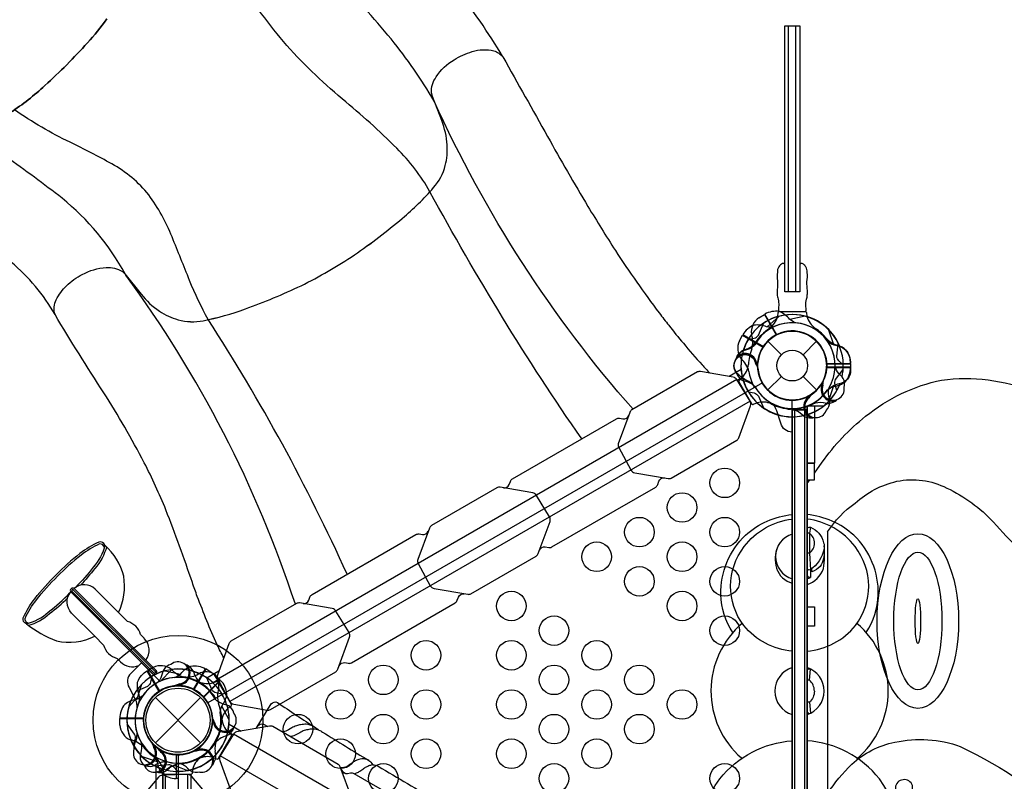
# Model space of a CAD drawing. Extents: x -304 to 142, y -155 to 294.
# Drawn here: x -147 to -97, y 51 to 90 of the extents above; entities that cross this region are included whole.
import ezdxf

# ---------------------------------------------------------------- set-up
doc = ezdxf.new("R2010")
doc.units = 0
doc.header["$LTSCALE"] = 10
doc.header["$MEASUREMENT"] = 0
doc.layers.get('Defpoints').update_dxf_attribs({"linetype": 'CONTINUOUS'})
doc.layers.add('PW_DIMS_ASTM', color=30, linetype='CONTINUOUS')
doc.layers.add('PW_STRUCTURE', color=140, linetype='CONTINUOUS')
doc.styles.add('PW-DIMS', font='arial.ttf', dxfattribs={"width": 0.8, "height": 6})
doc.dimstyles.new('PW-DETAIL-DUAL', dxfattribs={"dimtxt": 8, "dimasz": 8, "dimexe": 3, "dimexo": 2, "dimgap": 1.5, "dimtad": 0, "dimtih": 1, "dimtoh": 1, "dimrnd": 1, "dimzin": 12, "dimdsep": 46, "dimlunit": 3, "dimtxsty": 'PW-DIMS', "dimcen": 0.03, "dimse1": 1, "dimse2": 1, "dimclrd": 256, "dimclre": 256, "dimclrt": 256, "dimadec": 0, "dimazin": 0, "dimtfac": 0.2, "dimtix": 1, "dimtofl": 0, "dimtmove": 0, "dimatfit": 3, "dimfxl": 1, "dimtolj": 1, "dimtzin": 0, "dimarcsym": 0})

# ---------------------------------------------------------------- blocks, each defined once
blk = doc.blocks.new('*D171')
at = {"layer": 'Defpoints', "color": 0, "transparency": 16777216}
for p in [(140.914, 285.804), (-264.086, 147.98), (140.914, 87.434)]:
    blk.add_point(p, dxfattribs=at)
at = {"layer": 'PW_DIMS_ASTM', "lineweight": -2, "transparency": 16777216}
for p, q in [((-256.086, 285.804), (-75.687, 285.804)), ((132.914, 285.804), (-47.485, 285.804))]:
    blk.add_line(p, q, dxfattribs=at)
at = {"layer": 'PW_DIMS_ASTM', "transparency": 16777216}
for points in [[(-256.086, 287.137), (-256.086, 284.47), (-264.086, 285.804)], [(132.914, 287.137), (132.914, 284.47), (140.914, 285.804)]]:
    blk.add_solid(points, dxfattribs=at)
at = {"layer": 'PW_DIMS_ASTM', "transparency": 16777216, "char_height": 6, "attachment_point": 5, "style": 'PW-DIMS'}
for s, insert in [('\\A1;33\'-9"', (-61.586, 290.369)), ('\\A1;[10.30M]', (-61.586, 280.459))]:
    blk.add_mtext(s, dxfattribs=dict(at, insert=insert))
blk = doc.blocks.new('*D172')
at = {"layer": 'Defpoints', "color": 0, "transparency": 16777216}
for p in [(-150.262, 261.804), (-288.086, -154.196), (-130.478, -154.196)]:
    blk.add_point(p, dxfattribs=at)
at = {"layer": 'PW_DIMS_ASTM', "lineweight": -2, "transparency": 16777216}
for p, q in [((-288.086, 253.804), (-288.086, 63.714)), ((-288.086, -146.196), (-288.086, 43.893))]:
    blk.add_line(p, q, dxfattribs=at)
at = {"layer": 'PW_DIMS_ASTM', "transparency": 16777216}
for points in [[(-289.419, 253.804), (-286.753, 253.804), (-288.086, 261.804)], [(-289.419, -146.196), (-286.753, -146.196), (-288.086, -154.196)]]:
    blk.add_solid(points, dxfattribs=at)
at = {"layer": 'PW_DIMS_ASTM', "transparency": 16777216, "char_height": 6, "attachment_point": 5, "style": 'PW-DIMS'}
for s, insert in [('\\A1;34\'-8"', (-288.086, 58.369)), ('\\A1;[10.57M]', (-288.086, 48.459))]:
    blk.add_mtext(s, dxfattribs=dict(at, insert=insert))

msp = doc.modelspace()

# ---------------------------------------------------------------- linework, layer by layer
at = {"layer": 'PW_STRUCTURE'}
for p, q in [((-109.692, 74.426, 72), (-109.412, 74.601, 72)), ((-109.412, 74.601, 72), (-108.813, 73.563, 72)), ((-110.679, 73.256, 72), (-110.524, 73.548, 72)), ((-110.524, 73.548, 72), (-109.485, 72.948, 72)), ((-109.24, 73.237), (-108.555, 72.552)), ((-107.45, 72.552), (-106.765, 73.237)), ((-110.479, 72.782, -0.002), (-110.31, 72.844, -0.002)), ((-110.479, 72.782), (-110.31, 72.844)), ((-109.755, 72.134, -0.002), (-109.789, 72.051, -0.002)), ((-109.755, 72.134), (-109.789, 72.051)), ((-105.054, 72.25, -0.002), (-105.042, 71.92, -0.002)), ((-105.054, 72.25), (-105.042, 71.92)), ((-105.042, 71.92, -0.002), (-106.242, 71.92, -0.002)), ((-105.042, 71.92), (-106.242, 71.92)), ((-110.711, 71.191, 72), (-110.741, 71.174, 72)), ((-109.24, 70.763), (-108.555, 71.448)), ((-107.45, 71.448), (-106.765, 70.763)), ((-106.55, 71.006, 72), (-106.479, 71.061, 72)), ((-110.058, 70.059, 72), (-110.106, 70.031, 72)), ((-107.241, 70.413, 72), (-107.153, 70.425, 72)), ((-106.247, 70.083, 72), (-106.424, 70.114, 72)), ((-107.441, 69.461, 72), (-107.579, 69.577, 72)), ((-107.084, 63.793), (-107.128, 63.492)), ((-107.128, 63.492), (-107.128, 62.483)), ((-107.128, 62.483), (-107.072, 61.64)), ((-141.743, 59.01, 0), (-142.2, 59.467, 0)), ((-142.955, 57.816, 0), (-143.401, 58.263, 0)), ((-140.89, 58.157, 0), (-141.08, 58.347, 0)), ((-142.089, 56.951, 0), (-142.272, 57.135, 0)), ((-140.436, 56.676, 72), (-140.728, 56.521, 72)), ((-140.728, 56.521, 72), (-140.128, 55.483, 72)), ((-138.397, 56.479, 72), (-138.335, 56.31, 72)), ((-137.77, 56.601, 156), (-138.37, 55.563, 156)), ((-137.49, 56.426, 156), (-137.77, 56.601, 156)), ((-139.045, 55.755, 72), (-139.128, 55.789, 72)), ((-137.125, 55.941, 72), (-137.094, 55.958, 72)), ((-140.329, 55.149), (-138.031, 52.851)), ((-140.329, 52.851), (-138.031, 55.149)), ((-136.471, 54.809, 72), (-136.425, 54.836, 72)), ((-142.137, 54.08), (-140.938, 54.08)), ((-142.126, 53.75), (-142.137, 54.08)), ((-142.137, 54.08, 156), (-140.938, 54.08, 156)), ((-142.126, 53.75, 156), (-142.137, 54.08, 156)), ((-137.425, 53.866), (-137.391, 53.949)), ((-137.425, 53.866, 156), (-137.391, 53.949, 156)), ((-136.7, 53.218), (-136.869, 53.156)), ((-136.7, 53.218, 156), (-136.869, 53.156, 156)), ((-136.471, 53.191, 156), (-136.441, 53.173, 156)), ((-138.186, 52.547, 72), (-138.24, 52.476, 72)), ((-139.941, 52.413, 156), (-140.03, 52.425, 156)), ((-139.26, 51.042, 72), (-139.26, 52.242, 72)), ((-137.262, 52.244, 72), (-137.293, 52.421, 72)), ((-137.125, 52.059, 156), (-137.079, 52.033, 156)), ((-139.742, 51.461, 156), (-139.604, 51.577, 156)), ((-139.833, 51.25, 156), (-139.833, 51.216, 156)), ((-139.18, 51.045, 72), (-139.26, 51.042, 72)), ((-138.526, 51.25, 156), (-138.526, 51.194, 156))]:
    msp.add_line(p, q, dxfattribs=at)
at = {"layer": 'PW_STRUCTURE', "linetype": 'Continuous'}
for p, q in [((-108.742, 74.493, -0.002), (-108.714, 74.702, -0.002)), ((-108.742, 74.493), (-108.714, 74.702)), ((-108.653, 74.75, -0.002), (-107.347, 74.75, -0.002)), ((-108.653, 74.75), (-107.347, 74.75)), ((-107.286, 74.702, -0.002), (-107.256, 74.493, -0.002)), ((-107.286, 74.702), (-107.256, 74.493)), ((-110.058, 70.059, 72), (-110.711, 71.191, 72)), ((-110.699, 71.268, 72), (-110.534, 71.398, 72)), ((-109.791, 70.11, 72), (-109.985, 70.031, 72)), ((-137.197, 55.969, 72), (-137.393, 55.891, 72)), ((-136.471, 54.809, 72), (-137.125, 55.941, 72)), ((-136.649, 54.604, 72), (-136.483, 54.732, 72)), ((-137.125, 52.059, 156), (-136.471, 53.191, 156)), ((-136.483, 53.268, 156), (-136.649, 53.398, 156)), ((-137.391, 52.11, 156), (-137.197, 52.031, 156)), ((-139.894, 51.298), (-139.924, 51.507)), ((-139.894, 51.298, 156), (-139.924, 51.507, 156)), ((-138.437, 51.507), (-138.465, 51.298)), ((-138.437, 51.507, 156), (-138.465, 51.298, 156)), ((-138.526, 51.25), (-139.833, 51.25)), ((-138.526, 51.25, 156), (-139.833, 51.25, 156))]:
    msp.add_line(p, q, dxfattribs=at)
at = {"layer": 'PW_STRUCTURE'}
for points, elevation in [([(-122.687, 87.672, 0.035324), (-125.139, 91.196, 0.030163), (-128.316, 94.625, 0.027342), (-132.787, 98.499, 0.004089), (-138.753, 103.037, -6.320194)], 68), ([(-126.178, 85.428, 0.0358), (-128.358, 88.578, 0.030116), (-131.193, 91.634, 0.02739), (-135.327, 95.218, 0.003642), (-141.119, 99.628, 0.004088)], 68), ([(-126.39, 80.826, 0.068896), (-128.079, 83.032, 0.023912), (-130.843, 85.541, -0.040889), (-133.829, 88.447, -0.017554), (-136.292, 91.717, 0.069258), (-139.555, 95.295, 0.2913)], 68), ([(-142.787, 89.595, -0.020552), (-143.772, 88.384, -0.022835), (-145.933, 86.215, -0.038347), (-147.684, 84.843, -0.117439), (-148.879, 84.401, -0.072554), (-149.925, 84.442, -0.07567), (-151.113, 84.876), (-152.265, 85.52), (-152.428, 85.586, 0.145495), (-153.266, 85.454, 0.1067), (-154.254, 84.662, 0.06649), (-154.779, 83.817, 0.084689), (-154.981, 82.974, 0.191491), (-154.753, 82.252)], 55.988), ([(-154.752, 82.252, -0.191491), (-154.981, 82.974, -0.084689), (-154.778, 83.817, -0.06649), (-154.254, 84.662, -0.1067), (-153.266, 85.454, -0.145495), (-152.428, 85.585), (-152.264, 85.52), (-151.112, 84.876, 0.07567), (-149.924, 84.442, 0.080081), (-148.879, 84.401, 0.117439), (-147.684, 84.843, 0.038347), (-145.933, 86.215, 0.022835), (-143.772, 88.384, 0.020552), (-142.787, 89.595, 0.020552)], 68), ([(-145.422, 74.592, -0.191491), (-145.357, 75.347, -0.084689), (-144.847, 76.048, -0.06649), (-144.039, 76.627, -0.1067), (-142.824, 76.981, -0.145495), (-141.999, 76.782), (-141.873, 76.659), (-141.055, 75.623, 0.07567), (-140.124, 74.768, 0.080081), (-139.173, 74.33, 0.117439), (-137.9, 74.281, 0.038347), (-135.758, 74.879, 0.022835), (-132.931, 76.055, 0.020552), (-131.558, 76.797, 0.020552), (-130.228, 77.616, 0.022835), (-127.796, 79.475, 0.038347), (-126.207, 81.032, 0.117439), (-125.613, 82.158, 0.080081), (-125.517, 83.2, 0.07567), (-125.792, 84.435), (-126.27, 85.667), (-126.314, 85.838, -0.175553), (-126.074, 86.652, -0.118713), (-125.16, 87.527, -0.064142), (-124.254, 87.937, -0.137085), (-123.15, 87.981, -0.124676), (-122.687, 87.672)], 68), ([(-136.857, 57.165, -0.002226), (-137.191, 57.829, 0.000285), (-137.723, 59.043, 0.000269), (-138.201, 60.284, -0.004181), (-138.452, 60.99, 0.01056), (-139.794, 64.673, 0.023013), (-140.896, 67.072, 0.021336), (-142.951, 70.624, -0.008558), (-145.422, 74.592, -0.191491), (-145.357, 75.346, -0.084689), (-144.847, 76.048, -0.06649), (-144.039, 76.627, -0.1067), (-142.824, 76.981, -0.145495), (-141.999, 76.782), (-141.873, 76.659), (-141.055, 75.623, 0.07567), (-140.123, 74.767, 0.080081), (-139.173, 74.329, 0.117439), (-137.9, 74.281, 0.038347), (-135.758, 74.878, 0.022835), (-132.931, 76.055, 0.020552), (-131.557, 76.797, 0.020552), (-130.228, 77.615, 0.022835), (-127.796, 79.475, 0.038347), (-126.207, 81.032, 0.117439), (-125.613, 82.158, 0.080081), (-125.517, 83.2, 0.07567), (-125.792, 84.435), (-126.27, 85.667), (-126.314, 85.838, -0.175553), (-126.074, 86.652, -0.118713), (-125.16, 87.527, -0.064142), (-124.254, 87.937, -0.137085), (-123.15, 87.981, -0.124676), (-122.687, 87.672, 0.00029), (-120.422, 83.63, 0.007263), (-118.37, 80.077, 0.00867), (-116.979, 77.845, 0.017692), (-114.756, 74.675, 0.006351), (-114.27, 74.047, 0.011544), (-113.527, 73.132, 0.009834), (-112.58, 72.043, 0.003878), (-112.19, 71.62)], 72), ([(-141.865, 76.65, 0.098231), (-145.058, 80.493, 0.009096), (-147.904, 82.604, 0.012352), (-151.036, 84.685), (-152.254, 85.514)], 68), ([(-137.653, 74.332, -0.024682), (-138.594, 76.323, 0.001541), (-139.482, 78.53, 0.064101), (-140.661, 80.664, 0.097063), (-142.543, 82.238, 0.017168), (-144.655, 83.335, -0.040596), (-147.475, 84.985, -6.433139)], 68), ([(-116.085, 69.789, -0.074454), (-126.178, 85.428)], 72), ([(-145.422, 74.592, 0.088782), (-147.65, 77.251, 0.008846), (-150.3, 79.216, 0.012748), (-153.359, 81.243), (-154.752, 82.252)], 68), ([(-118.69, 68.285, -0.027403), (-126.39, 80.826)], 72), ([(-133.224, 59.894, 0.079207), (-141.828, 76.585)], 72), ([(-107.829, 74.172, -0.097152), (-108.142, 74.357, 0.135539), (-108.658, 74.745, 0.166891), (-109.395, 74.612)], 72), ([(-130.599, 61.409, 0.037885), (-137.652, 74.332)], 72), ([(-108.938, 73.968, -0.097152), (-109.302, 73.971, 0.135539), (-109.942, 74.05, 0.166891), (-110.514, 73.566)], 72), ([(-110.228, 73.324), (-109.937, 73.39, 0.210452), (-109.717, 73.553), (-109.457, 74.144)], 72), ([(-110.84, 72.344), (-110.793, 72.476, -0.190943), (-110.472, 72.773, 0.090979), (-110.057, 72.928, 0.042578), (-109.904, 73.059, 0.042578)], 72), ([(-106.206, 73.237, 0.097152), (-105.889, 73.057, -0.135539), (-105.295, 72.805, -0.166891), (-105.042, 72.1)], 72), ([(-105.411, 72.033), (-105.63, 72.236, -0.210452), (-105.739, 72.487), (-105.669, 73.128)], 72), ([(-109.916, 70.963, 0.039335), (-110.209, 71.199, -0.10633), (-110.718, 71.531, -0.722992), (-110.41, 72.561, -0.35423), (-109.844, 72.102, -0.049967), (-109.745, 71.864, -0.049967)], 72), ([(-110.792, 72.472, 0.052923), (-110.836, 72.355, 0.052923)], -0.002), ([(-109.843, 72.079, -0.012085), (-109.742, 71.838)], -0.002), ([(-109.802, 72.016, 0.008694), (-109.742, 72.162)], 72), ([(-105.042, 72.08), (-105.042, 71.75, -0.369477), (-105.615, 71.08)], 72), ([(-110.835, 71.644), (-110.793, 71.524, 0.190943), (-110.472, 71.227, -0.090979), (-110.057, 71.072, -0.042578), (-109.904, 70.941)], -0.002), ([(-106.206, 70.763, -0.097152), (-105.889, 70.943, 0.135539), (-105.295, 71.195, 0.166891), (-105.042, 71.9)], -0.002), ([(-105.742, 70.732), (-105.83, 71.018, -0.210452), (-105.799, 71.289), (-105.418, 71.81)], 72), ([(-105.369, 70.891), (-105.346, 71.015, 0.190943), (-105.475, 71.434, -0.090979), (-105.757, 71.775, -0.042578), (-105.824, 71.965)], 72), ([(-106.874, 66.543), (-106.486, 67.092, -0.071116), (-104.28, 69.426, -0.119841), (-100.419, 71.268, -0.124072), (-95.773, 70.702, -0.038867), (-91.116, 68.203, -0.038695), (-88.097, 66.118)], 72), ([(-106.446, 71.01, -0.012085), (-106.412, 71.269)], 72), ([(-105.615, 71.08, 0.130272), (-106.236, 70.722, 0.130272)], 72), ([(-110.228, 70.676), (-109.937, 70.61, -0.210452), (-109.717, 70.447), (-109.457, 69.856)], -0.002), ([(-107.149, 70.365, -0.012085), (-106.991, 70.572)], 72), ([(-106.277, 69.722), (-106.194, 69.819, 0.190943), (-106.097, 70.246, -0.090979), (-106.17, 70.682, -0.042578), (-106.134, 70.88)], 72), ([(-107.999, 68.626), (-108.008, 68.626, -0.342667), (-108.581, 69.071), (-108.783, 69.7, 0.14748), (-109.054, 70.093)], 72), ([(-105.821, 70.196, 0.052923), (-105.724, 70.274, 0.052923)], 72), ([(-122.66, 65.796, 0.337435), (-122.365, 65.967), (-122.307, 66.125, -0.15389), (-122.202, 66.257), (-116.928, 69.302, -0.148069), (-116.77, 69.328), (-116.596, 69.298, 0.340295), (-116.302, 69.467)], 72), ([(-107.015, 69.347, 0.052923), (-106.892, 69.366, 0.052923)], 72), ([(-120.831, 62.627, -0.339508), (-120.536, 62.798), (-120.36, 62.767, 0.18215), (-120.203, 62.793), (-114.929, 65.838, 0.147521), (-114.827, 65.962), (-114.766, 66.129, -0.342319), (-114.473, 66.298)], 72), ([(-106.205, 63.558, -0.098922), (-104.805, 65.022, -0.125969), (-102.694, 66.128, -0.172407), (-100.158, 65.785, -0.097533), (-97.794, 64.054, 0.006509), (-95.158, 61.259, 0.03504), (-91.895, 58.078, 0.066045), (-88.458, 55.769, 0.218031), (-83.905, 55.333, 0.04015), (-82.543, 56.172, 0.04015)], 72), ([(-132.826, 59.919, 0.326527), (-132.541, 60.092), (-132.483, 60.25, -0.15389), (-132.378, 60.382), (-127.104, 63.427, -0.148069), (-126.946, 63.453), (-126.772, 63.422, 0.340295), (-126.479, 63.591)], 72), ([(-106.205, 63.558), (-106.205, 50.277, -0.058682), (-104.973, 51.766, -0.139474), (-102.791, 52.884, -0.140873), (-99.472, 52.673, -0.069225), (-93.487, 48.641, 0.025561), (-90.288, 45.31, 0.072118), (-87.43, 42.896, 0.152828), (-84.257, 41.925, 0.203053), (-81.471, 42.975, 0.044666), (-80.202, 44.422, 0.044666)], 72), ([(-142.888, 62.887, 0.388858), (-143.194, 63.044, 0.060931), (-144.159, 62.458, 0.034525), (-145.367, 61.376, -0.171067)], 0), ([(-142.918, 62.788, 0.358148), (-143.161, 62.949, 0.060466), (-144.097, 62.379, 0.034561), (-145.296, 61.305, 0.034215)], 0), ([(-142.889, 62.888, -0.130839), (-143.482, 61.772, -0.037075), (-144.383, 60.743, -0.037075)], 0), ([(-142.806, 62.809, -0.124463), (-143.406, 61.707, -0.029946), (-144.13, 60.857, -0.029946)], 0), ([(-146.878, 58.897, -0.388858), (-147.035, 59.203, -0.060931), (-146.449, 60.168, -0.034525), (-145.367, 61.376, 0.171067)], 0), ([(-146.779, 58.927, -0.358154), (-146.94, 59.17, -0.060466), (-146.37, 60.106, -0.034561), (-145.296, 61.305, -0.034215)], 0), ([(-143.402, 58.264), (-144.579, 59.44, -0.386827), (-144.626, 60.514, -0.386827)], 0), ([(-144.443, 60.68, 0.865232), (-144.624, 60.511), (-140.465, 56.352)], 0), ([(-144.492, 60.623, 0.798301), (-144.565, 60.558), (-140.406, 56.399)], 0), ([(-142.2, 59.467), (-143.387, 60.654, 0.39278), (-144.454, 60.688, 0.39278)], 0), ([(-146.88, 58.898, 0.130839), (-145.763, 59.491, 0.039818), (-144.664, 60.464, 0.039818)], 0), ([(-146.78, 58.82, 0.122464), (-145.698, 59.415, 0.032358), (-144.784, 60.201, 0.032358)], 0), ([(-131.003, 56.763, -0.328047), (-130.712, 56.922), (-130.537, 56.892, 0.18215), (-130.38, 56.918), (-125.106, 59.963, 0.147521), (-125.004, 60.087), (-124.942, 60.253, -0.342319), (-124.65, 60.423)], 72), ([(-142.954, 57.815, 0.263437), (-142.273, 57.135, -0.812654)], 0), ([(-141.147, 54.935, 0.097152), (-141.151, 55.3, -0.135539), (-141.23, 55.94, -0.166891), (-140.746, 56.512)], 72), ([(-139.536, 56.835), (-139.655, 56.793, 0.190943), (-139.953, 56.472, -0.090979), (-140.108, 56.057, -0.042578), (-140.238, 55.904)], 72), ([(-139.354, 56.172, 0.097152), (-139.04, 56.357, -0.135539), (-138.525, 56.745, -0.166891), (-137.788, 56.612)], 156), ([(-138.708, 56.792, 0.052923), (-138.825, 56.836, 0.052923)], 72), ([(-140.504, 56.228), (-140.57, 55.937, -0.210452), (-140.733, 55.717), (-141.324, 55.457)], 72), ([(-136.951, 55.324), (-137.243, 55.39, -0.210452), (-137.462, 55.553), (-137.723, 56.144)], 156), ([(-139.101, 55.843, -0.012085), (-139.342, 55.742)], 72), ([(-140.973, 55.237, -0.097152), (-141.291, 55.057, 0.135539), (-141.884, 54.805, 0.166891), (-142.138, 54.1)], 156), ([(-136.344, 54.356), (-136.386, 54.476, 0.190943), (-136.708, 54.773, -0.090979), (-137.122, 54.928, -0.042578), (-137.276, 55.059)], 156), ([(-135.21, 53.583), (-134.448, 54.825, -0.381477), (-134.124, 54.901, 0.012428), (-132.183, 53.616, -0.056358), (-132.039, 53.494, -0.062096), (-131.843, 53.402, 0.004394), (-129.502, 51.963, -0.102651), (-129.293, 51.743, -0.114453), (-129.015, 51.668, 0.000688), (-126.046, 49.902, -0.100373), (-125.902, 49.749), (-125.86, 49.669, 0.25143), (-125.706, 49.593, -0.137579), (-125.429, 49.54, 0.002147), (-122.092, 47.599)], 156), ([(-137.337, 53.921, -0.012085), (-137.437, 54.162)], 156), ([(-141.441, 52.732), (-141.352, 53.018, 0.210452), (-141.383, 53.289), (-141.765, 53.81)], 156), ([(-136.388, 53.528, 0.052923), (-136.343, 53.645, 0.052923)], 156), ([(-135.144, 53.689, -0.354276), (-134.838, 53.802), (-134.626, 53.684)], 156), ([(-132.275, 53.673, 0.100447), (-132.668, 53.794, 0.039455), (-132.957, 53.774, 0.051489), (-133.167, 53.722, 0.025992), (-133.401, 53.612), (-133.576, 53.512, -0.033666), (-133.714, 53.445, -0.058888), (-133.83, 53.411, -0.028675), (-133.891, 53.402, -0.028675)], 156), ([(-132.039, 53.494, 0.102731), (-132.309, 53.544, 0.043827), (-132.536, 53.531, 0.020455), (-132.77, 53.476, 0.052889), (-132.994, 53.368), (-133.161, 53.271, -0.05127), (-133.302, 53.207, -0.031257), (-133.422, 53.175, -0.028682), (-133.483, 53.166, -0.028682)], 156), ([(-140.906, 51.722), (-140.988, 51.819, -0.190943), (-141.085, 52.246, 0.090979), (-141.012, 52.682, 0.042578), (-141.048, 52.88)], 156), ([(-140.033, 52.365, 0.012085), (-140.191, 52.572)], 156), ([(-140.416, 52.206, -0.097152), (-140.237, 51.889, 0.135539), (-139.985, 51.295, 0.166891), (-139.28, 51.042)], 72), ([(-138.19, 52.443, 0.012085), (-138.449, 52.41)], 72), ([(-129.502, 51.963, 0.03134), (-129.687, 52.031, 0.084941), (-129.854, 52.045, 0.032631), (-130.004, 52.009, 0.031247), (-130.183, 51.935, 0.043215), (-130.348, 51.823), (-130.501, 51.713, -0.024585), (-130.676, 51.621, -0.06288), (-130.851, 51.581, -0.036274), (-130.922, 51.582, -0.036274)], 156), ([(-139.212, 51.408), (-139.415, 51.627, 0.210452), (-139.666, 51.736), (-140.308, 51.666)], 72), ([(-138.07, 51.366), (-138.195, 51.343, -0.190943), (-138.613, 51.473, 0.090979), (-138.955, 51.754, 0.042578), (-139.144, 51.822)], 72), ([(-137.375, 51.818, -0.052923), (-137.454, 51.721, -0.052923)], 72), ([(-130.894, 51.504, 0.151482), (-130.652, 51.296)], 156), ([(-129.293, 51.743, 0.02953), (-129.456, 51.694, 0.031247), (-129.635, 51.62, 0.043215), (-129.8, 51.507), (-129.954, 51.398, -0.024585), (-130.129, 51.306, -0.052903), (-130.21, 51.277, -0.052903)], 156), ([(-140.167, 51.347, -0.052923), (-140.29, 51.366, -0.052923)], 156), ([(-130.876, 51.457, 0.326527), (-130.585, 51.297), (-130.419, 51.326, -0.15389), (-130.252, 51.301), (-124.978, 48.256, -0.148069), (-124.877, 48.132), (-124.816, 47.966, 0.340295), (-124.523, 47.796)], 156)]:
    msp.add_lwpolyline(points, format="xyb", dxfattribs=dict(at, elevation=elevation))
for points in [[(-108.375, 89.243), (-107.625, 89.243), (-107.625, 75.747), (-108.375, 75.747)], [(-108.003, 38.25), (-108.003, 69.75), (-107.253, 69.75), (-107.253, 38.25)], [(-106.878, 69.963), (-106.878, 67.047), (-107.253, 67.047), (-107.253, 69.963)]]:
    msp.add_lwpolyline(points, close=True, dxfattribs=at)
for points in [[(-108.185, 75.747), (-108.185, 89.243)], [(-107.815, 75.747), (-107.815, 89.243)], [(-106.157, 73.82), (-105.916, 73.066)], [(-109.789, 72.051), (-109.81, 72.002)], [(-106.256, 72.1), (-105.045, 72.1)], [(-105.045, 72.08), (-106.255, 72.08)], [(-106.253, 71.9), (-105.042, 71.9)], [(-105.042, 71.92), (-106.252, 71.92)], [(-106.154, 70.18), (-105.913, 70.934)], [(-107.878, 38.25), (-107.878, 69.75)], [(-107.378, 69.75), (-107.378, 38.25)], [(-107.253, 69.963), (-107.253, 68.626), (-107.253, 68.626)], [(-107.253, 69.963), (-106.4, 69.963)], [(-107.072, 61.64), (-107.072, 61.247)], [(-140.09, 55.971), (-139.486, 56.574)], [(-107.127, 56.037), (-107.072, 56.596)], [(-137.032, 56.035), (-137.887, 55.18)], [(-137.873, 55.164), (-137.017, 56.021)], [(-141.025, 55.82), (-141.266, 55.066)], [(-136.588, 54.018), (-136.95, 54.722)], [(-107.127, 54.921), (-107.072, 54.362)], [(-140.927, 54.1), (-142.138, 54.1)], [(-142.138, 54.08), (-140.928, 54.08)], [(-137.391, 53.949), (-137.37, 53.998)]]:
    msp.add_lwpolyline(points, dxfattribs=at)
for points in [[(-108.375, 77.122, 0.43169), (-108.494, 77.186, 0.135999), (-108.69, 77.019, 0.145994), (-108.759, 76.725, 0.011929), (-108.761, 76.422, -0.042385), (-108.755, 75.955, 0.027043), (-108.769, 75.628, 0.086622), (-108.719, 75.371, -0.067604), (-108.691, 75.05, 0.01316), (-108.699, 74.773, 0.150107), (-108.571, 74.754), (-107.429, 74.754, 0.025177), (-107.333, 74.758, 0.164828), (-107.301, 74.773, 0.005051), (-107.308, 75.05, -0.066204), (-107.283, 75.37, 0.096564), (-107.237, 75.586, 0.080927), (-107.236, 75.805, -0.024124), (-107.254, 76.25, 0.04897), (-107.24, 76.726, 0.143891), (-107.309, 77.019, 0.061845), (-107.438, 77.153, 0.254764), (-107.571, 77.184, 0.283629), (-107.625, 77.122, 1.928327)], [(-110.231, 73.324), (-109.94, 73.39, 0.210452), (-109.72, 73.553), (-109.459, 74.144)], [(-110.843, 72.344), (-110.796, 72.476, -0.190943), (-110.474, 72.773, 0.090979), (-110.06, 72.928, 0.042578), (-109.907, 73.059, 0.042578)], [(-106.209, 73.237, 0.097152), (-105.892, 73.057, -0.135539), (-105.298, 72.805, -0.166891), (-105.045, 72.1)], [(-109.919, 70.963, 0.039335), (-110.212, 71.199, -0.10633), (-110.721, 71.531, -0.722992), (-110.412, 72.561, -0.35423), (-109.847, 72.102, -0.049967), (-109.747, 71.864, -0.049967)], [(-110.792, 72.472, 0.052923), (-110.836, 72.355, 0.052923)], [(-109.843, 72.079, -0.012085), (-109.742, 71.838)], [(-109.805, 72.016, 0.008694), (-109.745, 72.162)], [(-105.045, 72.08), (-105.045, 71.75, -0.369477), (-105.618, 71.08)], [(-110.835, 71.644), (-110.793, 71.524, 0.190943), (-110.472, 71.227, -0.090979), (-110.057, 71.072, -0.042578), (-109.904, 70.941)], [(-106.206, 70.763, -0.097152), (-105.889, 70.943, 0.135539), (-105.295, 71.195, 0.166891), (-105.042, 71.9)], [(-105.618, 71.08, 0.130272), (-106.239, 70.722, 0.130272)], [(-110.228, 70.676), (-109.937, 70.61, -0.210452), (-109.717, 70.447), (-109.457, 69.856)], [(-108.003, 68.626), (-108.01, 68.626, -0.342667), (-108.583, 69.071), (-108.785, 69.7, 0.14748), (-109.056, 70.093)], [(-111.013, 58.452, -0.138332), (-111.623, 60.374, -0.2115), (-110.375, 63.389, -0.165967), (-108.003, 64.437)], [(-108.003, 57.505, -0.20515), (-110.46, 58.809, -0.340913), (-110.441, 62.811, -0.20713), (-108.003, 64.208)], [(-104.244, 58.45, 0.138527), (-103.633, 60.374, 0.2115), (-104.88, 63.389, 0.165967), (-107.253, 64.437)], [(-107.253, 57.505, 0.20515), (-104.795, 58.809, 0.340913), (-104.814, 62.811, 0.20713), (-107.253, 64.208)], [(-107.253, 63.689, -0.50011), (-107.084, 63.793, -0.256844), (-106.409, 63.011, -0.152157), (-106.389, 62.698, -0.19245), (-107.088, 61.627, -0.356234), (-107.253, 61.693)], [(-107.127, 63.492, 0.144757), (-107.253, 63.463, 0.144757)], [(-108.003, 63.448, 0.74358), (-108.003, 61.182)], [(-108.796, 62.684, 0.182936), (-108.749, 61.589, 0.390655)], [(-107.253, 60.894, 0.238508), (-106.412, 61.701, 0.051659), (-106.375, 62.856, 0.175785)], [(-106.403, 62.638, -0.19615), (-106.588, 61.801, -0.122166), (-107.002, 61.538), (-107.002, 61.692)], [(-108.793, 61.704, 0.259536), (-108.003, 60.958, 0.259536)], [(-107.253, 61.369, 0.331357), (-107.072, 61.247, 0.331357)], [(-107.253, 61.176, 0.050522), (-107.072, 61.247)], [(-140.09, 55.971), (-141.035, 56.916), (-141.571, 56.38, 0.342667), (-141.661, 55.66), (-141.359, 55.073, -0.14748), (-141.273, 54.603)], [(-107.253, 56.516, -0.359171), (-107.113, 56.616, -0.359171)], [(-138.144, 56.337, -0.130272), (-138.836, 56.151, -0.130272)], [(-137.032, 56.035), (-137.265, 56.268, 0.369477), (-138.144, 56.337)], [(-136.951, 55.324), (-137.243, 55.39, -0.210452), (-137.462, 55.553), (-137.723, 56.144)], [(-137.037, 54.394, -0.097152), (-136.939, 54.745, 0.135539), (-136.697, 55.343, 0.166891), (-137.017, 56.021)], [(-106.878, 55.48, 0.213902), (-107.128, 56.039), (-107.253, 56.039)], [(-106.878, 55.478, -0.213902), (-107.128, 54.919), (-107.253, 54.919)], [(-140.973, 55.237, -0.097152), (-141.291, 55.057, 0.135539), (-141.884, 54.805, 0.166891), (-142.138, 54.1)], [(-136.344, 54.356), (-136.386, 54.476, 0.190943), (-136.708, 54.773, -0.090979), (-137.122, 54.928, -0.042578), (-137.276, 55.059)], [(-137.337, 53.921, -0.012085), (-137.437, 54.162)], [(-107.253, 54.442, 0.359171), (-107.113, 54.343, 0.359171)], [(-136.388, 53.528, 0.052923), (-136.343, 53.645, 0.052923)], [(-141.268, 53.378, -0.039335), (-141.308, 53.004, 0.10633), (-141.433, 52.409, 0.722992), (-140.486, 51.899, 0.35423), (-140.412, 52.624, 0.049967), (-140.51, 52.863, 0.049967)], [(-140.442, 52.714, -0.008694), (-140.297, 52.653)], [(-108.003, 43.29, -0.219552), (-111.601, 45.186, -0.341514), (-111.677, 51.028, -0.211145), (-108.003, 52.955)], [(-107.253, 43.29, 0.219552), (-103.654, 45.186, 0.341514), (-103.579, 51.028, 0.211145), (-107.253, 52.955)], [(-140.944, 51.749), (-140.818, 51.689, 0.190943), (-140.381, 51.705, -0.090979), (-139.978, 51.889, -0.042578), (-139.777, 51.905, -0.042578)], [(-139.819, 51.488), (-139.566, 51.647, -0.210452), (-139.296, 51.687), (-138.694, 51.454)], [(-139.833, 51.25), (-139.833, 44.161, 1), (-138.518, 44.161), (-138.518, 51.25)]]:
    msp.add_lwpolyline(points, format="xyb", dxfattribs=at)
for points, elevation in [([(-109.413, 74.602), (-108.808, 73.554)], 72), ([(-108.789, 73.563), (-109.395, 74.612)], 72), ([(-108.691, 74.499), (-109.277, 73.967)], 72), ([(-107.349, 74.508), (-108.123, 74.34)], 72), ([(-110.525, 73.548), (-109.477, 72.943)], 72), ([(-109.466, 72.961), (-110.514, 73.566)], 72), ([(-106.154, 73.82), (-105.913, 73.066)], 72), ([(-109.789, 72.051), (-109.81, 72.002)], -0.002), ([(-106.253, 72.1), (-105.042, 72.1)], 72), ([(-105.042, 72.08), (-106.252, 72.08)], 72), ([(-110.597, 71.801), (-111.205, 71.45)], 72), ([(-110.597, 71.801), (-111.205, 71.45)], 72), ([(-106.253, 71.9), (-105.042, 71.9)], -0.002), ([(-105.042, 71.92), (-106.252, 71.92)], -0.002), ([(-110.81, 71.287), (-137.158, 56.076)], 72), ([(-110.791, 71.256), (-110.535, 71.404)], 72), ([(-110.791, 71.256), (-110.535, 71.404)], 72), ([(-106.479, 71.061), (-106.437, 71.094)], 72), ([(-106.154, 70.18), (-105.913, 70.934)], -0.002), ([(-110.143, 70.199), (-136.551, 54.954)], 72), ([(-107.153, 70.425), (-107.1, 70.432)], 72), ([(-107.25, 69.75), (-107.999, 69.75), (-107.999, 38.252), (-107.25, 38.252)], 72), ([(-107.25, 69.963), (-106.397, 69.963)], 72), ([(-107.25, 69.963), (-107.25, 69.75)], 72), ([(-107.25, 40.953), (-107.25, 67.047)], 72), ([(-107.25, 66.204), (-106.874, 66.204), (-106.874, 67.031), (-107.25, 67.031)], 72), ([(-107.25, 66.011), (-107.114, 66.204)], 72), ([(-144.493, 60.624), (-140.34, 56.471)], 0), ([(-144.443, 60.68), (-140.291, 56.527)], 0), ([(-107.25, 59.762), (-106.876, 59.762), (-106.876, 58.767), (-107.25, 58.767)], 72), ([(-140.14, 55.463), (-140.746, 56.512)], 72), ([(-140.728, 56.522), (-140.123, 55.474)], 72), ([(-139.833, 56.508), (-139.059, 56.34)], 156), ([(-138.393, 55.563), (-137.788, 56.612)], 156), ([(-137.77, 56.602), (-138.374, 55.554)], 156), ([(-137.711, 56.147), (-137.101, 56.499)], 72), ([(-137.711, 56.147), (-137.101, 56.499)], 72), ([(-137.14, 56.044), (-137.397, 55.895)], 72), ([(-137.14, 56.044), (-137.397, 55.895)], 72), ([(-141.025, 55.82), (-141.266, 55.066)], 156), ([(-139.128, 55.789), (-139.178, 55.81)], 72), ([(-141.679, 54.688), (-141.146, 55.274)], 72), ([(-140.927, 54.1), (-142.138, 54.1)], 156), ([(-142.138, 54.08), (-140.928, 54.08)], 156), ([(-137.391, 53.949), (-137.37, 53.998)], 156), ([(-136.586, 53.801), (-135.976, 53.45)], 156), ([(-136.39, 53.256), (-136.647, 53.404)], 156), ([(-110.024, 38.075), (-136.371, 53.287)], 156), ([(-138.24, 52.476), (-138.273, 52.434)], 72), ([(-141, 52.154), (-140.245, 51.913)], 72), ([(-140.03, 52.425), (-140.083, 52.432)], 156), ([(-139.28, 52.253), (-139.28, 51.042)], 72), ([(-139.259, 51.042), (-139.259, 52.252)], 72), ([(-110.632, 36.953), (-137.039, 52.2)], 156), ([(-140.305, 51.654), (-140.305, 50.951)], 156), ([(-139.93, 51.213), (-139.93, 51.509)], 156), ([(-139.966, 51.212), (-139.967, 20.789)], 156), ([(-138.69, 51.246), (-138.691, 20.754)], 156)]:
    msp.add_lwpolyline(points, dxfattribs=dict(at, elevation=elevation))
for points, elevation in [([(-116.244, 69.626), (-116.83, 68.029, 0.192472), (-116.811, 67.836), (-116.199, 66.704, 0.22502), (-115.997, 66.561), (-114.298, 66.268, 0.18215), (-114.141, 66.294), (-110.818, 68.212, 0.147521), (-110.716, 68.336), (-110.119, 69.962, 0.203539), (-110.144, 70.2), (-110.811, 71.288, 0.188471), (-110.996, 71.414), (-112.659, 71.701, 0.148069), (-112.817, 71.676), (-116.139, 69.758, 0.15389)], 72), ([(-108.003, 1.75), (-108.003, 34.25, -1), (-108.003, 37.75), (-108.003, 70.25, -0.267949), (-109.518, 71.125), (-137.664, 54.875, -0.57735), (-139.18, 52.25), (-139.18, 19.75, -0.57735), (-137.664, 17.125), (-109.518, 0.875, -0.267949)], 72), ([(-126.42, 63.75), (-127.007, 62.154, 0.192472), (-126.988, 61.961), (-126.375, 60.828, 0.22502), (-126.173, 60.686), (-124.474, 60.392, 0.18215), (-124.317, 60.418), (-120.995, 62.336, 0.147521), (-120.892, 62.461), (-120.295, 64.087, 0.203539), (-120.32, 64.324), (-120.987, 65.413, 0.188471), (-121.172, 65.538), (-122.835, 65.826, 0.148069), (-122.993, 65.8), (-126.315, 63.882, 0.15389)], 72), ([(-136.596, 57.876), (-137.182, 56.279, 0.192472), (-137.163, 56.086), (-136.551, 54.954, 0.22502), (-136.349, 54.811), (-134.649, 54.518, 0.18215), (-134.492, 54.543), (-131.17, 56.462, 0.147521), (-131.068, 56.586), (-130.471, 58.212, 0.203539), (-130.495, 58.45), (-131.163, 59.538, 0.188471), (-131.348, 59.664), (-133.011, 59.951, 0.148069), (-133.169, 59.926), (-136.491, 58.008, 0.15389)], 72), ([(-134.531, 53.7), (-136.207, 53.41, 0.192472), (-136.365, 53.296), (-137.039, 52.2, 0.22502), (-137.062, 51.954), (-136.466, 50.335, 0.18215), (-136.365, 50.213), (-133.043, 48.294, 0.147521), (-132.884, 48.268), (-131.177, 48.564, 0.203539), (-130.984, 48.704), (-130.375, 49.826, 0.188471), (-130.359, 50.049), (-130.941, 51.633, 0.148069), (-131.042, 51.757), (-134.365, 53.675, 0.15389)], 156), ([(-141.244, 45.676), (-140.155, 44.37, 0.192472), (-139.978, 44.29), (-138.691, 44.254, 0.22502), (-138.467, 44.358), (-137.363, 45.682, 0.18215), (-137.307, 45.831), (-137.307, 49.668, 0.147521), (-137.363, 49.818), (-138.473, 51.149, 0.203539), (-138.691, 51.246), (-139.967, 51.212, 0.188471), (-140.169, 51.115), (-141.249, 49.818, 0.148069), (-141.306, 49.669), (-141.306, 45.833, 0.15389)], 156), ([(-102.767, 50.581), (-102.767, 38.417, 0.194241), (-102.609, 38.026, 0.191063), (-102.29, 37.881, 0.233378), (-101.899, 38.051), (-101.899, 50.686, 0.802336)], 72)]:
    msp.add_lwpolyline(points, format="xyb", close=True, dxfattribs=dict(at, elevation=elevation))
at = {"layer": 'PW_STRUCTURE', "elevation": 72}
msp.add_lwpolyline([(-106.875, 69.963), (-106.875, 67.047), (-107.25, 67.047), (-107.25, 69.963)], close=True, dxfattribs=at)
at = {"layer": 'PW_STRUCTURE', "extrusion": (0, 0, -1)}
msp.add_lwpolyline([(140.305, 51.654), (140.305, 49.047), (139.93, 49.047), (139.93, 51.509)], dxfattribs=at)
at = {"layer": 'PW_STRUCTURE'}
for centre, radius in [((-108.003, 72), 1.75), ((-108.003, 72), 0.781), ((-111.429, 66.048, 72), 0.75), ((-113.595, 64.798, 72), 0.75), ((-115.761, 63.548, 72), 0.75), ((-111.429, 63.548, 72), 0.75), ((-117.927, 62.298, 72), 0.75), ((-113.595, 62.298, 72), 0.75), ((-115.761, 61.048, 72), 0.75), ((-111.429, 61.048, 72), 0.75), ((-122.259, 59.798, 72), 0.75), ((-113.595, 59.798, 72), 0.75), ((-120.093, 58.548, 72), 0.75), ((-111.429, 58.548, 72), 0.75), ((-139.18, 54, 188), 4.308), ((-126.591, 57.298, 72), 0.75), ((-122.259, 57.298, 72), 0.75), ((-117.927, 57.298, 72), 0.75), ((-128.757, 56.048, 72), 0.75), ((-120.093, 56.048, 72), 0.75), ((-115.761, 56.048, 72), 0.75), ((-139.18, 54), 1.75), ((-139.18, 54, 188), 1.743), ((-139.18, 54), 1.625), ((-130.923, 54.798, 72), 0.75), ((-126.591, 54.798, 72), 0.75), ((-122.259, 54.798, 72), 0.75), ((-117.927, 54.798, 72), 0.75), ((-113.595, 54.798, 72), 0.75), ((-133.089, 53.548, 72), 0.75), ((-128.757, 53.548, 72), 0.75), ((-120.093, 53.548, 72), 0.75), ((-115.761, 53.548, 72), 0.75), ((-130.923, 52.298, 72), 0.75), ((-126.591, 52.298, 72), 0.75), ((-122.259, 52.298, 72), 0.75), ((-117.927, 52.298, 72), 0.75), ((-128.757, 51.048, 72), 0.75), ((-120.093, 51.048, 72), 0.75), ((-111.429, 51.048, 72), 0.75)]:
    msp.add_circle(centre, radius, dxfattribs=at)
for centre, radius, start, end in [((-108, 72, -0.002), 2.602, 106.5778, 162.5202), ((-108, 72), 2.602, 106.5778, 162.5202), ((-108.003, 72), 2.592, 44.5996, 124.194), ((-108, 72, 72), 2.592, 44.5996, 124.194), ((-109.725, 74.728, -0.002), 1.01, 303.9885, 346.5612), ((-109.725, 74.728), 1.01, 303.9885, 346.5612), ((-108.003, 72, 72), 2.592, 25.806, 105.4004), ((-108.003, 72, 72), 2.592, 355.806, 75.4004), ((-106.064, 74.871, -0.002), 1.25, 197.6025, 231.6563), ((-108, 72, -0.002), 2.602, 22.5038, 73.3791), ((-106.064, 74.871), 1.25, 197.6025, 231.6563), ((-108, 72), 2.602, 22.5038, 73.3791), ((-109.229, 73.713, 72), 0.85, 123, 187.7343), ((-108.003, 72), 2.179, 34.5828, 150.9285), ((-108, 72, 72), 2.179, 34.5828, 150.9285), ((-108.003, 72, 72), 2.179, 359.0715, 115.4172), ((-108.003, 72, 72), 2.179, 329.0715, 85.4172), ((-108.003, 72, 72), 2.602, 142.5038, 193.3791), ((-111.384, 73.191, 72), 1.375, 345.3892, 17.2646), ((-107.642, 71.638, -0.002), 2.716, 123.9885, 145.4885), ((-107.642, 71.638), 2.716, 123.9885, 145.4885), ((-108.003, 72, 72), 1.76, 117.3947, 295.6264), ((-108, 72, -0.002), 1.76, 357.3947, 175.6264), ((-108, 72), 1.76, 357.3947, 175.6264), ((-108.003, 72), 1.75, 3.2891, 174.6754), ((-108, 72, 72), 1.75, 3.2891, 174.6754), ((-108.003, 72, 72), 1.75, 335.3246, 146.7109), ((-108.003, 72, 72), 1.75, 305.3246, 116.7109), ((-108, 72, -0.002), 2.218, 37.6328, 58.466), ((-108, 72), 2.218, 37.6328, 58.466), ((-109.922, 72.871, 72), 0.85, 153, 217.7343), ((-108.003, 72), 2.592, 149.2769, 162.6692), ((-108, 72, 72), 2.592, 149.2769, 162.6692), ((-110.616, 73.683, -0.002), 0.893, 290.0232, 325.4885), ((-110.616, 73.683), 0.893, 290.0232, 325.4885), ((-105.278, 74.333, -0.002), 1.375, 225.3892, 257.2646), ((-105.278, 74.333), 1.375, 225.3892, 257.2646), ((-105.903, 72.206, -0.002), 0.85, 3, 67.7343), ((-105.903, 72.206), 0.85, 3, 67.7343), ((-110.4, 72, -0.002), 0.562, 8.031, 219.2698), ((-110.4, 72), 0.562, 8.031, 219.2698), ((-110.403, 72), 0.613, 4.4477, 130.2049), ((-110.4, 72, 72), 0.613, 4.4477, 130.2049), ((-110.181, 72.171, -0.002), 0.68, 115.9824, 153.7595), ((-110.181, 72.171), 0.68, 115.9824, 153.7595), ((-110.4, 72, -0.002), 0.613, 4.8179, 129.709), ((-110.4, 72), 0.613, 4.8179, 129.709), ((-108.003, 72, 72), 2.218, 157.6328, 178.466), ((-108.003, 72, 72), 1.76, 147.3947, 325.6264), ((-108.003, 72, 72), 2.602, 172.5038, 210), ((-111.527, 71.341, 72), 1.375, 15.3892, 47.2646), ((-111.457, 72.241, 72), 1.25, 317.6025, 351.6563), ((-108.003, 72), 1.75, 184.468, 2.608), ((-108, 72, 72), 1.75, 184.468, 2.608), ((-108.003, 72, 72), 2.592, 347.3308, 0.7231), ((-108.003, 72, 72), 2.218, 187.6328, 208.466), ((-108, 72, -0.002), 1.75, 185.3246, 356.7109), ((-108, 72), 1.75, 185.3246, 356.7109), ((-108.003, 72), 2.592, 194.3331, 253.8316), ((-108, 72, 72), 2.592, 194.3331, 253.8316), ((-108, 72, -0.002), 2.592, 197.3308, 210.7231), ((-108, 72), 2.592, 197.3308, 210.7231), ((-105.924, 70.8, 72), 0.613, 154.8179, 279.709), ((-105.924, 70.8, 72), 0.562, 158.031, 9.2698), ((-108.003, 72), 2.592, 308.2047, 339.4703), ((-108, 72, 72), 2.592, 308.2047, 339.4703), ((-111.114, 70.481, 72), 1.25, 18.8941, 21.6563), ((-108.003, 72), 2.179, 208.4198, 241.0761), ((-108, 72, 72), 2.179, 208.4198, 241.0761), ((-108, 72, -0.002), 2.179, 209.0715, 325.4172), ((-108, 72), 2.179, 209.0715, 325.4172), ((-108.003, 72), 2.179, 290.7794, 324.0714), ((-108, 72, 72), 2.179, 290.7794, 324.0714), ((-108.003, 72, 72), 2.592, 317.3308, 330.7231), ((-109.503, 69.142, 72), 1.01, 63.9885, 106.5612), ((-108.003, 72, 72), 2.602, 226.5778, 282.5202), ((-108, 72, -0.002), 2.592, 235.806, 315.4004), ((-108, 72), 2.592, 235.806, 315.4004), ((-107.869, 72.491, 72), 2.716, 243.9885, 265.4885), ((-108.003, 72, 72), 2.602, 270, 312.5202), ((-108.132, 72.493, 72), 2.716, 273.9885, 295.4885), ((-106.803, 69.922, 72), 0.613, 124.8179, 249.709), ((-106.803, 69.922, 72), 0.562, 128.031, 339.2698), ((-106.579, 69.234, 72), 0.893, 80.0232, 115.4885), ((-106.199, 70.761, 72), 0.68, 265.9824, 303.7595), ((-108.153, 68.893, 72), 0.893, 50.0232, 85.4885), ((-107.873, 68.775, 72), 1.01, 93.9885, 97.3736), ((-107.06, 70.025, 72), 0.68, 235.9824, 273.7595), ((-107.507, 62.986), 0.632, 306.9268, 53.0732), ((-145.137, 60.448, 0), 3.318, 15.0906, 47.3329), ((-107.127, 62.129), 0.352, 90, 110.8999), ((-144.992, 60.812, 0), 3.099, 334.2788, 9.2771), ((-141.989, 58.101, 0), 0.941, 15.1393, 74.8638), ((-143.504, 63.077, 0), 5.371, 231.089, 249.9676), ((-107.63, 55.484), 4.5, 130.2859, 229.0847), ((-107.63, 55.484), 4.5, 310.1723, 49.676), ((-144.693, 60.827, 0), 2.871, 256.8911, 296.7386), ((-141.492, 57.562, 0), 0.846, 322.9865, 44.6545), ((-141.501, 57.56, 0), 0.846, 225.5443, 292.953), ((-139.18, 54, 156), 2.592, 104.5996, 184.194), ((-139.18, 54), 2.592, 55.806, 135.4004), ((-139.18, 54, 156), 2.592, 55.806, 135.4004), ((-141.501, 57.56, 0), 0.846, 306.4493, 306.6865), ((-139.18, 54, 72), 2.592, 107.3308, 120.7231), ((-140.372, 56.434, 0), 0.124, 221.2861, 48.9702), ((-140.05, 55.919, 72), 0.85, 52.2657, 117), ((-139.18, 56.4, 72), 0.562, 278.031, 129.2698), ((-138.52, 57.524, 72), 1.375, 222.7354, 254.6108), ((-139.18, 54, 72), 2.602, 46.6209, 97.4962), ((-139.18, 54), 2.592, 65.5297, 96.7953), ((-139.18, 56.4, 72), 0.613, 274.8179, 39.709), ((-139.009, 56.181, 72), 0.68, 25.9824, 63.7595), ((-139.18, 54, 72), 2.602, 30, 72.5202), ((-107.633, 55.479), 1.25, 107.1848, 180), ((-107.633, 55.479), 1.25, 0.0275, 72.2692), ((-139.18, 54, 156), 2.179, 94.5828, 210.9285), ((-139.18, 54), 2.179, 29.0715, 145.4172), ((-139.18, 54, 156), 2.179, 29.0715, 145.4172), ((-140.372, 56.434, 0), 0.0488, 221.2861, 48.9702), ((-139.18, 54), 2.179, 80.9286, 114.2206), ((-139.18, 54, 72), 2.218, 61.534, 82.3672), ((-137.496, 56.616, 72), 0.893, 200.0232, 235.4885), ((-137.953, 55.713, 156), 0.85, 352.2657, 57), ((-139.18, 54, 72), 2.179, 119.0715, 235.4172), ((-139.18, 54), 1.75, 42.392, 220.532), ((-139.18, 54, 156), 1.75, 63.2891, 234.6754), ((-139.18, 54, 72), 1.75, 95.3246, 266.7109), ((-139.18, 54), 1.75, 5.3246, 176.7109), ((-139.18, 54, 156), 1.75, 5.3246, 176.7109), ((-139.18, 54, 72), 1.76, 304.3736, 122.6053), ((-139.18, 54, 156), 1.76, 244.3736, 62.6053), ((-139.18, 54, 72), 1.76, 30, 85.6264), ((-137.661, 57.112, 72), 1.25, 248.3437, 282.3975), ((-139.541, 53.642, 72), 2.716, 33.9885, 55.4885), ((-135.798, 55.191, 156), 1.375, 162.7354, 194.6108), ((-139.18, 54, 156), 2.602, 346.6209, 37.4962), ((-107.633, 55.479), 1.25, 180, 252.8152), ((-107.633, 55.479), 1.25, 287.7308, 359.9725), ((-139.18, 54, 72), 2.592, 145.806, 225.4004), ((-139.18, 54), 2.592, 151.1684, 210.6669), ((-139.18, 54, 72), 1.75, 123.2891, 294.6754), ((-139.18, 54), 1.75, 230.3246, 41.7109), ((-136.451, 55.725, 72), 1.01, 213.9885, 217.3736), ((-139.18, 54), 2.592, 17.3308, 30.7231), ((-139.18, 54, 156), 2.592, 17.3308, 30.7231), ((-139.18, 54, 72), 2.592, 164.5996, 244.194), ((-139.18, 54, 72), 2.179, 154.5828, 270.9285), ((-139.18, 54), 2.179, 163.9239, 196.5802), ((-139.18, 54, 72), 2.602, 317.4798, 13.4222), ((-139.18, 54, 156), 2.218, 1.534, 22.3672), ((-135.954, 53.87, 72), 1.01, 133.4388, 176.0115), ((-139.18, 54), 1.76, 177.3947, 355.6264), ((-139.18, 54, 156), 1.76, 177.3947, 355.6264), ((-139.18, 54), 2.179, 254.0715, 10.4172), ((-139.18, 54), 2.592, 280.806, 0.4004), ((-136.78, 54), 0.562, 188.031, 39.2698), ((-136.78, 54, 156), 0.562, 188.031, 39.2698), ((-135.726, 54.241, 156), 1.25, 188.3437, 222.3975), ((-141.277, 53.794), 0.85, 183, 247.7343), ((-141.277, 53.794, 156), 0.85, 183, 247.7343), ((-136.78, 54), 0.613, 184.8179, 309.709), ((-136.78, 54, 156), 0.613, 184.8179, 309.709), ((-139.672, 54.13, 72), 2.716, 334.5115, 356.0115), ((-136.998, 53.829), 0.68, 295.9824, 333.7595), ((-136.998, 53.829, 156), 0.68, 295.9824, 333.7595), ((-141.902, 51.667), 1.375, 45.3892, 77.2646), ((-141.902, 51.667, 156), 1.375, 45.3892, 77.2646), ((-139.18, 54), 2.602, 202.5038, 253.3791), ((-139.18, 54, 156), 2.602, 202.5038, 253.3791), ((-139.18, 54), 2.602, 286.5778, 342.5202), ((-139.18, 54, 156), 2.602, 286.5778, 342.5202), ((-136.564, 52.317), 0.893, 110.0232, 145.4885), ((-136.564, 52.317, 156), 0.893, 110.0232, 145.4885), ((-139.18, 54, 156), 2.592, 209.2769, 222.6692), ((-139.18, 54), 2.218, 217.6328, 238.466), ((-139.18, 54, 156), 2.218, 217.6328, 238.466), ((-140.877, 52.303), 0.613, 274.7951, 40.5523), ((-137.98, 51.922, 72), 0.613, 350.291, 115.1821), ((-137.98, 51.922, 72), 0.562, 260.7302, 111.969), ((-139.538, 54.362), 2.716, 303.9885, 325.4885), ((-139.538, 54.362, 156), 2.716, 303.9885, 325.4885), ((-136.414, 52.576, 72), 0.893, 154.5115, 189.9768), ((-140.38, 51.922, 156), 0.562, 200.7302, 51.969), ((-141.115, 51.129), 1.25, 17.6025, 51.6563), ((-141.115, 51.129, 156), 1.25, 17.6025, 51.6563), ((-140.38, 51.922, 156), 0.613, 290.291, 55.1821), ((-139.18, 54, 156), 2.602, 257.4798, 313.4222), ((-139.18, 54, 72), 1.76, 267.3947, 270), ((-139.314, 54.491, 156), 2.716, 274.5115, 296.0115), ((-137.455, 51.272), 1.01, 123.9885, 166.5612), ((-137.455, 51.272, 156), 1.01, 123.9885, 166.5612), ((-137.679, 51.142, 156), 1.01, 73.4388, 116.0115), ((-137.941, 52.196, 72), 0.68, 326.2405, 4.0176), ((-139.18, 54), 2.592, 242.3308, 255.7231), ((-139.03, 50.893, 156), 0.893, 94.5115, 129.9768), ((-140.122, 52.025, 156), 0.68, 266.2405, 304.0176), ((-139.18, 54, 72), 2.592, 269.2769, 282.6692)]:
    msp.add_arc(centre, radius, start, end, dxfattribs=at)
at = {"layer": 'PW_STRUCTURE', "linetype": 'Continuous'}
for centre, start, end in [((-108.653, 74.688, -0.002), 90, 167), ((-108.653, 74.688), 90, 167), ((-107.347, 74.688, -0.002), 13, 90), ((-107.347, 74.688), 13, 90), ((-110.657, 71.222, 72), 133, 210), ((-110.004, 70.091, 72), 210, 287), ((-137.179, 55.909, 72), 30, 107), ((-136.526, 54.778, 72), 313, 30), ((-136.526, 53.222, 156), 330, 47), ((-137.179, 52.091, 156), 253, 330), ((-139.833, 51.312), 193, 270), ((-139.833, 51.312, 156), 193, 270), ((-138.526, 51.312), 270, 347), ((-138.526, 51.312, 156), 270, 347)]:
    msp.add_arc(centre, 0.0625, start, end, dxfattribs=at)
at = {"layer": 'PW_STRUCTURE'}
for major_axis, ratio in [((0, 4.434), 0.466609), ((0, 3.493), 0.349992), ((0, 1.135), 0.120092)]:
    msp.add_ellipse((-101.626, 59.033, 72), major_axis=major_axis, ratio=ratio, dxfattribs=at)

# ---------------------------------------------------------------- dimensions: what is measured, and where the dimension line sits
at = {"layer": 'PW_DIMS_ASTM'}
dim = msp.add_linear_dim(base=(140.914, 285.804), p1=(-264.086, 147.98), p2=(140.914, 87.434), dimstyle='PW-DETAIL-DUAL', override={"dimpost": '\\X'}, dxfattribs=at)
dim.commit()
dim.dimension.update_dxf_attribs({"geometry": '*D171', "text_midpoint": (-61.586, 285.804)})
dim = msp.add_linear_dim(base=(-288.086, -154.196), p1=(-150.262, 261.804), p2=(-130.478, -154.196), angle=90, dimstyle='PW-DETAIL-DUAL', override={"dimpost": '\\X'}, dxfattribs=at)
dim.commit()
dim.dimension.update_dxf_attribs({"geometry": '*D172', "text_midpoint": (-288.086, 53.804)})

doc.saveas('drawing.dxf')
